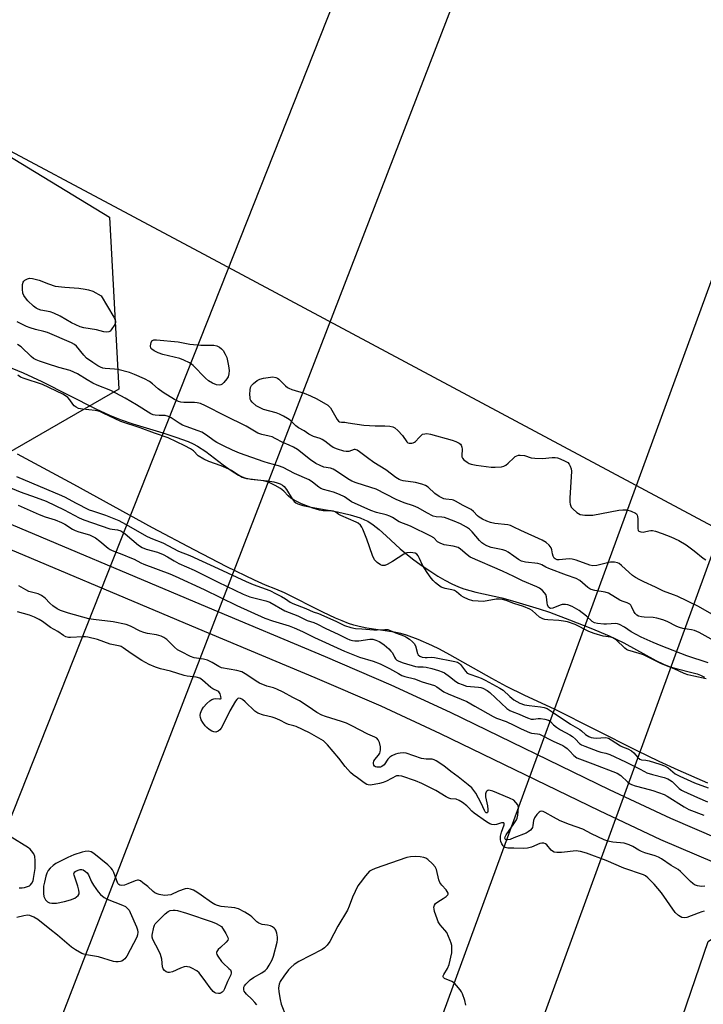
# Model space of a CAD drawing. Units: inches. Extents: x 1165770 to 1171770, y 529460 to 533460.
# Drawn here: x 1169817 to 1170070, y 529688 to 530052 of the extents above; entities that cross this region are included whole.
import ezdxf

# ---------------------------------------------------------------- set-up
doc = ezdxf.new("R2010")
doc.units = ezdxf.units.IN
doc.header["$MEASUREMENT"] = 0
for name, color, linetype in [('HYDRO-Water Body', 4, 'Continuous'), ('NTRL-Farm Land', 3, 'Continuous'), ('NTRL-Trees', 3, 'Continuous'), ('TRANS-Non Street Sidewalk', 7, 'Continuous'), ('Undefined', 1, 'Continuous'), ('UTIL-Cross Country Transmission Line', 1, 'Continuous')]:
    doc.layers.add(name, color=color, linetype=linetype)

msp = doc.modelspace()

# ---------------------------------------------------------------- linework, layer by layer
at = {"layer": 'HYDRO-Water Body'}
for points in [[(1169814.33, 529923.03), (1169818.49, 529921.3), (1169825.35, 529918.07), (1169845.39, 529908.06), (1169850.48, 529905.7), (1169854.79, 529903.9), (1169859.11, 529902.43), (1169870.11, 529899.13), (1169875.01, 529897.55), (1169879.5, 529895.87), (1169881.37, 529895.04), (1169883.04, 529894.18), (1169886.04, 529892.19), (1169892.53, 529887.24), (1169895.38, 529885.19), (1169898.14, 529883.51), (1169899.31, 529882.94), (1169900.45, 529882.5), (1169902.66, 529882.02), (1169908.85, 529881.38), (1169911.22, 529880.99), (1169912.44, 529880.68), (1169913.54, 529880.27), (1169914.47, 529879.74), (1169915.05, 529879.26), (1169915.87, 529878.19), (1169917.97, 529874.71), (1169918.81, 529873.72), (1169919.41, 529873.29), (1169920.16, 529872.91), (1169921.97, 529872.29), (1169924.37, 529871.75), (1169928.46, 529871.08), (1169934.8, 529869.91), (1169939.49, 529868.81), (1169943.2, 529867.65), (1169944.81, 529866.99), (1169945.96, 529866.4), (1169947.96, 529865.07), (1169950.14, 529863.33), (1169952.73, 529861.05), (1169958.02, 529856.19), (1169959.88, 529854.59), (1169962.57, 529852.49), (1169965.74, 529850.19), (1169968.9, 529848.05), (1169971.86, 529846.18), (1169974.51, 529844.64), (1169977.1, 529843.28), (1169979.56, 529842.14), (1169981.56, 529841.38), (1169985.91, 529840.2), (1169995.54, 529838.05), (1169999.49, 529837.01), (1170004.42, 529835.58), (1170009.33, 529834.06), (1170013.19, 529832.77), (1170020.62, 529830.02), (1170028.51, 529826.89), (1170035.25, 529824.01), (1170040.73, 529821.44), (1170052.57, 529814.94), (1170055.34, 529813.6), (1170057.86, 529812.59), (1170060.1, 529811.95), (1170066.37, 529810.41), (1170067.86, 529809.95), (1170069.13, 529809.47), (1170070.51, 529808.76)], [(1170071.81, 529769.61), (1170060.79, 529774.39), (1170053.83, 529777.6), (1170045.42, 529781.67), (1170015.11, 529796.9), (1170004.1, 529802.04), (1169997.32, 529805.36), (1169991.82, 529808.33), (1169976.3, 529817.06), (1169972.48, 529819.1), (1169969.65, 529820.5), (1169964.6, 529822.7), (1169960.29, 529824.31), (1169958.16, 529824.88), (1169955.72, 529825.38), (1169945.65, 529826.95), (1169942.79, 529827.49), (1169940.83, 529828.01), (1169938.81, 529828.68), (1169936.47, 529829.58), (1169934.02, 529830.64), (1169929.38, 529832.85), (1169915.21, 529839.98), (1169911.98, 529841.26), (1169908.18, 529842.85), (1169904.06, 529844.7), (1169893.84, 529849.62), (1169881.72, 529855.82), (1169866.38, 529863.96), (1169837.24, 529880.02), (1169816.38, 529891.21)]]:
    msp.add_lwpolyline(points, dxfattribs=at)
at = {"layer": 'NTRL-Farm Land'}
msp.add_lwpolyline([(1170874.09, 529938.29), (1170825.53, 529839.11), (1170807.84, 529797.72), (1170802.47, 529789.31), (1170793.63, 529784.83), (1170786.24, 529784.31), (1170776.39, 529784.27), (1170759.12, 529789.15), (1170646.18, 529837.58), (1170643.92, 529851.57), (1170639.95, 529859.87), (1170635.96, 529870.79), (1170613.17, 529889.22), (1170490.16, 529941.01), (1170344.41, 530009.07), (1170296.87, 529911.02), (1170240.34, 529798.88), (1170178.24, 529815.63), (1170109.12, 529845.46), (1169887.1, 529964.19), (1169775.12, 530023.86)], dxfattribs=at)
at = {"layer": 'NTRL-Trees'}
msp.add_lwpolyline([(1169873.46, 530584.56), (1169815.05, 530501.26), (1169780.55, 530424.63), (1169714.91, 530335.15), (1169664.24, 530242.87), (1169641.34, 530178.54), (1169646.27, 530151.13), (1169700.85, 530083.69), (1169776.86, 530023.58), (1169850.38, 529978.86), (1169853.85, 529915.32), (1169812.18, 529891.23), (1169799.35, 529843.71), (1169697.86, 529596.15), (1169645.5, 529460.16), (1168466.23, 529460.3)], dxfattribs=at)
msp.add_polyline3d([(1170142.36, 529711.64, 0), (1170744.41, 529460.04, 0), (1169978.88, 529460.12, 0), (1170008.03, 529524.37, 0), (1170071.94, 529711.03, 0), (1170096.53, 529728.31, 0)], close=True, dxfattribs=at)
at = {"layer": 'TRANS-Non Street Sidewalk'}
for points in [[(1169803.62, 529869.63), (1169886.68, 529834.6), (1169930.17, 529816.47), (1169954.56, 529805.98), (1169976.5, 529795.79), (1170035.31, 529767.25), (1170058.01, 529756.61), (1170084.62, 529745.17), (1170126.94, 529727.7), (1170210.8, 529694.05), (1170240.79, 529681.74), (1170267.01, 529670.44), (1170317.53, 529648.23), (1170406.82, 529609.3)], [(1170403.41, 529601.3), (1170314.05, 529640.26), (1170263.61, 529662.44), (1170237.42, 529673.73), (1170207.44, 529686.02), (1170123.63, 529719.66), (1170081.03, 529737.25), (1170054.46, 529748.68), (1170031.75, 529759.31), (1169972.94, 529787.86), (1169950.99, 529798.05), (1169926.54, 529808.56), (1169883.28, 529826.6), (1169800.16, 529861.66)]]:
    msp.add_lwpolyline(points, dxfattribs=at)
at = {"layer": 'Undefined'}
for points, elevation in [([(1169849.41, 529936.32), (1169848.34, 529936.49), (1169845.58, 529937.17), (1169840.96, 529937.93), (1169839.55, 529938.28), (1169836.38, 529939.75), (1169832.17, 529942.26), (1169829.81, 529943.42), (1169828.43, 529943.87), (1169825.05, 529944.52), (1169823.99, 529944.87), (1169823.29, 529945.2), (1169822.27, 529945.93), (1169820.21, 529947.89), (1169819.3, 529949.01), (1169818.68, 529949.97), (1169818.38, 529950.76), (1169818.23, 529952.22), (1169818.27, 529953.99), (1169818.48, 529954.78), (1169818.77, 529955.19), (1169819.15, 529955.56), (1169820.05, 529956.13), (1169820.8, 529956.33), (1169821.88, 529956.23), (1169824.35, 529955.58), (1169827.8, 529954.18), (1169830.34, 529953.36), (1169833.89, 529952.95), (1169839.09, 529952.6), (1169841.41, 529952.31), (1169842.71, 529952.05), (1169844.26, 529951.5), (1169847.38, 529949.84), (1169852.01, 529941.93), (1169852.41, 529941.18), (1169852.66, 529940.42), (1169852.65, 529939.92), (1169852.35, 529939.15), (1169851.05, 529937.17), (1169850.67, 529936.76), (1169850.24, 529936.46)], 208), ([(1169884.27, 529931.51), (1169887.66, 529931.59), (1169889.08, 529931.5), (1169890.17, 529931.28), (1169891.1, 529930.81), (1169891.92, 529930.16), (1169892.45, 529929.52), (1169893.16, 529928.25), (1169893.79, 529926.96), (1169894.42, 529923.85), (1169894.64, 529922.14), (1169894.55, 529920.96), (1169894.28, 529919.82), (1169893.88, 529919.06), (1169892.72, 529917.74), (1169892.09, 529917.16), (1169891.64, 529916.87), (1169890.96, 529916.71), (1169890.02, 529916.86), (1169888.51, 529917.53), (1169887.03, 529918.38), (1169885.93, 529919.32), (1169881.44, 529924.01), (1169880.77, 529924.57), (1169880.02, 529925.03), (1169877.87, 529926.05), (1169876.5, 529926.61), (1169870.12, 529928.13), (1169868.48, 529928.69), (1169866.93, 529929.46), (1169866.05, 529930.07), (1169865.75, 529930.49), (1169865.61, 529931.24), (1169865.79, 529932.57), (1169866.14, 529933.19), (1169866.77, 529933.47), (1169867.81, 529933.57), (1169875.87, 529932.82), (1169880.11, 529931.92)], 208), ([(1169890.77, 529691.77), (1169889.74, 529691.93), (1169889.27, 529692.18), (1169888.84, 529692.55), (1169887.68, 529693.92), (1169886.03, 529696.07), (1169883.63, 529699.48), (1169882.77, 529700.23), (1169880.95, 529701.16), (1169880.15, 529701.49), (1169879.32, 529701.71), (1169878.81, 529701.74), (1169878.04, 529701.64), (1169876.74, 529701.21), (1169873.72, 529699.86), (1169872.62, 529699.55), (1169872.11, 529699.58), (1169871.41, 529699.87), (1169870.76, 529700.31), (1169870.26, 529700.88), (1169870.03, 529701.62), (1169869.73, 529704.46), (1169869.34, 529706.2), (1169868.73, 529707.56), (1169866.5, 529711.77), (1169866.25, 529712.59), (1169866.24, 529713.43), (1169866.79, 529716.3), (1169867.07, 529717.11), (1169867.34, 529717.6), (1169868.5, 529718.85), (1169871.07, 529721.23), (1169872.19, 529722.12), (1169872.91, 529722.45), (1169873.93, 529722.66), (1169874.73, 529722.66), (1169875.57, 529722.51), (1169878.89, 529721.56), (1169888.41, 529718.27), (1169889.86, 529717.66), (1169891.82, 529716.52), (1169893.41, 529713.97), (1169894.22, 529712.47), (1169894.33, 529711.99), (1169894.26, 529711.55), (1169893.64, 529710.76), (1169891.48, 529708.85), (1169890.66, 529708.03), (1169890.19, 529707.39), (1169890.04, 529706.94), (1169890.05, 529706.72), (1169890.18, 529706.25), (1169890.55, 529705.55), (1169891.85, 529703.69), (1169892.44, 529703.05), (1169894.6, 529701.09), (1169895.16, 529700.49), (1169895.49, 529699.85), (1169895.48, 529699.41), (1169895.26, 529698.7), (1169894.05, 529696.25), (1169892.99, 529693.58), (1169892.6, 529692.84), (1169892.12, 529692.29), (1169891.73, 529692), (1169891.28, 529691.83)], 202)]:
    msp.add_lwpolyline(points, close=True, dxfattribs=dict(at, elevation=elevation))
for points, elevation in [([(1170000, 529853.47), (1169997.97, 529855), (1169997.02, 529855.49), (1169995.96, 529855.82), (1169991.61, 529856.76), (1169990.08, 529857.37), (1169988.86, 529857.99), (1169988.16, 529858.5), (1169987.29, 529859.31), (1169984.58, 529862.47), (1169983.58, 529863.48), (1169982.53, 529864.23), (1169980.31, 529865.43), (1169977.95, 529866.43), (1169974.31, 529867.76), (1169973.42, 529867.92), (1169971.24, 529868.07), (1169970.16, 529868.35), (1169967.78, 529869.55), (1169964.67, 529871.37), (1169962.9, 529872.1), (1169959.45, 529873.26), (1169956.5, 529874.46), (1169949.09, 529878.25), (1169947.17, 529878.97), (1169941.65, 529880.64), (1169940.12, 529881.22), (1169938.61, 529882.08), (1169934.44, 529885), (1169933.18, 529885.75), (1169932.19, 529886.06), (1169929.74, 529886.43), (1169928.37, 529886.99), (1169926.77, 529887.81), (1169924.73, 529889.2), (1169919.94, 529892.91), (1169918.5, 529893.82), (1169916.93, 529894.54), (1169914.57, 529895.49), (1169911.78, 529897.02), (1169910.56, 529897.59), (1169909.53, 529897.92), (1169906.81, 529898.51), (1169905.26, 529899.05), (1169900.96, 529901.59), (1169893.2, 529905.42), (1169885.96, 529909.15), (1169884.04, 529909.93), (1169882.91, 529910.24), (1169881.82, 529910.33), (1169877.88, 529910.35), (1169876.76, 529910.47), (1169875.98, 529910.69), (1169874.43, 529911.48), (1169870.25, 529914), (1169868.48, 529915.37), (1169866.33, 529917.28), (1169865.23, 529918.06), (1169863.35, 529919.05), (1169859.71, 529920.74), (1169857.79, 529921.43), (1169853.5, 529922.56), (1169852.33, 529922.72), (1169848.78, 529922.87), (1169847.93, 529923.05), (1169847.13, 529923.36), (1169846.15, 529923.89), (1169844.27, 529925.1), (1169841.96, 529926.78), (1169840.95, 529927.81), (1169838.26, 529931.12), (1169837.5, 529931.75), (1169836.34, 529932.45), (1169827.47, 529936.23), (1169826.16, 529936.63), (1169823.05, 529937.39), (1169821.12, 529937.98), (1169819.78, 529938.48), (1169817.48, 529939.52), (1169816.22, 529940.16)], 206), ([(1170000, 529845.94), (1169995.8, 529847.93), (1169983.89, 529853.17), (1169982.74, 529853.96), (1169980.29, 529856.14), (1169979.41, 529856.68), (1169977.58, 529857.22), (1169974.24, 529857.77), (1169972.75, 529858.33), (1169971.83, 529858.88), (1169970.36, 529860.24), (1169969.32, 529860.93), (1169961.75, 529864.61), (1169957.59, 529866.22), (1169955.07, 529867.82), (1169954.1, 529868.34), (1169952.84, 529868.78), (1169949.24, 529869.64), (1169947.09, 529870.38), (1169939.92, 529873.63), (1169937.34, 529875.4), (1169935.5, 529876.35), (1169933.3, 529877.16), (1169929.66, 529878.18), (1169928.58, 529878.56), (1169927.88, 529878.98), (1169925.58, 529880.89), (1169924.26, 529881.78), (1169918.87, 529884.13), (1169914.63, 529886.3), (1169912.92, 529886.94), (1169909.27, 529887.87), (1169907.63, 529888.37), (1169898.53, 529891.66), (1169895.94, 529892.74), (1169892.65, 529894.28), (1169890.09, 529895.58), (1169889.13, 529896.2), (1169886.37, 529898.25), (1169884.53, 529899.36), (1169883.21, 529899.92), (1169878.77, 529901.46), (1169877.48, 529902.01), (1169876.23, 529902.68), (1169873.25, 529904.64), (1169872.25, 529905.17), (1169870.99, 529905.5), (1169868.76, 529905.51), (1169867.35, 529905.63), (1169866.53, 529905.84), (1169865.75, 529906.16), (1169860.44, 529909.44), (1169856.27, 529911.89), (1169852.75, 529913.85), (1169850.95, 529914.74), (1169845.89, 529916.78), (1169844.31, 529917.49), (1169842.11, 529918.72), (1169838.53, 529920.92), (1169837.26, 529921.62), (1169835.93, 529922.12), (1169831.71, 529923.3), (1169827.51, 529924.7), (1169824.51, 529925.59), (1169823.28, 529926.08), (1169822.36, 529926.63), (1169821.48, 529927.34), (1169817.77, 529930.9), (1169816.33, 529931.8)], 204), ([(1170000, 529836.04), (1169997.18, 529837.09), (1169995.82, 529837.45), (1169994.71, 529837.63), (1169993.51, 529837.56), (1169988.82, 529836.79), (1169986.82, 529836.82), (1169984.83, 529837.04), (1169983.21, 529837.54), (1169981.39, 529838.31), (1169980.49, 529838.91), (1169978.75, 529840.35), (1169978.03, 529840.78), (1169977.06, 529841.1), (1169974.63, 529841.56), (1169973.14, 529842.11), (1169972.16, 529842.74), (1169971.02, 529843.65), (1169970.18, 529844.48), (1169969.43, 529845.4), (1169967.94, 529847.54), (1169966.22, 529850.21), (1169965.12, 529852.7), (1169964.61, 529853.66), (1169964.13, 529854.26), (1169963.47, 529854.62), (1169962.65, 529854.77), (1169961.79, 529854.82), (1169960.38, 529854.7), (1169959.35, 529854.23), (1169955.17, 529851.51), (1169953.13, 529850.39), (1169952.34, 529850.12), (1169951.78, 529850.06), (1169951.3, 529850.12), (1169950.63, 529850.35), (1169949.42, 529851.13), (1169948.84, 529851.75), (1169948.52, 529852.21), (1169947.79, 529853.75), (1169945.69, 529859.85), (1169944.13, 529863.55), (1169943.73, 529864.29), (1169943.24, 529864.95), (1169942.43, 529865.69), (1169941.74, 529866.11), (1169936.03, 529868.54), (1169935.24, 529868.95), (1169933.88, 529869.89), (1169933.33, 529870.16), (1169932.42, 529870.32), (1169929.47, 529870.34), (1169928.09, 529870.5), (1169925.65, 529871.25), (1169921.41, 529872.86), (1169918.79, 529874.17), (1169917.55, 529874.92), (1169916.56, 529875.8), (1169914.97, 529877.6), (1169913.73, 529878.56), (1169911.7, 529879.7), (1169909.3, 529880.86), (1169907.41, 529881.39), (1169901.22, 529882.17), (1169900.37, 529882.33), (1169899.57, 529882.59), (1169898.1, 529883.42), (1169895.53, 529885.15), (1169894.54, 529885.67), (1169891.71, 529886.91), (1169887.22, 529888.48), (1169885.31, 529889.35), (1169883.29, 529890.61), (1169881.51, 529892.43), (1169880.38, 529893.22), (1169878.31, 529894.31), (1169872.09, 529897.31), (1169867.03, 529899.03), (1169861.72, 529900.98), (1169854.65, 529903.3), (1169848.39, 529906.31), (1169846.82, 529906.97), (1169845.1, 529907.33), (1169840.39, 529907.82), (1169839, 529908.16), (1169838.05, 529908.67), (1169837.4, 529909.16), (1169836.85, 529909.76), (1169835.74, 529911.35), (1169835.02, 529912.17), (1169834.18, 529912.85), (1169833.18, 529913.43), (1169825.7, 529917.02), (1169818.9, 529919.22), (1169817.56, 529919.77), (1169816.57, 529920.4)], 202), ([(1170000, 529864.25), (1169998.81, 529864.82), (1169997.77, 529865.16), (1169993.01, 529865.6), (1169991.35, 529865.97), (1169989.99, 529866.43), (1169988.38, 529867.19), (1169987.23, 529867.89), (1169986.63, 529868.42), (1169985.11, 529870), (1169984.19, 529870.72), (1169981.24, 529872.22), (1169978.49, 529873.86), (1169977.7, 529874.22), (1169977.16, 529874.36), (1169974.92, 529874.58), (1169974.13, 529874.74), (1169973.39, 529875.03), (1169972.44, 529875.54), (1169970.84, 529876.7), (1169968.29, 529879.06), (1169967.36, 529879.65), (1169965.96, 529880.13), (1169963.64, 529880.72), (1169959.05, 529881.37), (1169958.26, 529881.58), (1169957.56, 529881.88), (1169956.39, 529882.6), (1169952.62, 529885.45), (1169948.25, 529888.1), (1169945.86, 529889.84), (1169942.94, 529892.15), (1169942.02, 529892.75), (1169941.36, 529892.95), (1169940.9, 529892.93), (1169938.93, 529892.28), (1169937.95, 529892.23), (1169937.17, 529892.37), (1169934.76, 529893.06), (1169933.23, 529893.65), (1169932.29, 529894.26), (1169930.04, 529896.06), (1169929.11, 529896.71), (1169928.35, 529897.06), (1169925.88, 529897.78), (1169925.11, 529898.09), (1169924.2, 529898.61), (1169922.45, 529899.81), (1169920.29, 529901.03), (1169919.42, 529901.69), (1169917.23, 529903.79), (1169916.29, 529904.42), (1169914.8, 529905.27), (1169913.32, 529906.03), (1169912.07, 529906.55), (1169907.45, 529907.81), (1169905.69, 529908.59), (1169904.74, 529909.16), (1169903.22, 529910.49), (1169902.72, 529911.13), (1169902.51, 529911.62), (1169902.42, 529912.16), (1169902.4, 529913.29), (1169902.49, 529915.03), (1169902.62, 529915.85), (1169902.93, 529916.59), (1169903.67, 529917.39), (1169905, 529918.44), (1169905.99, 529918.97), (1169907.41, 529919.33), (1169910.04, 529919.77), (1169910.88, 529919.78), (1169911.91, 529919.6), (1169912.63, 529919.31), (1169913.05, 529919.02), (1169915.6, 529916.45), (1169916.25, 529915.9), (1169916.74, 529915.6), (1169917.83, 529915.18), (1169922.44, 529913.74), (1169924.82, 529912.79), (1169927.16, 529911.66), (1169931.19, 529909.3), (1169931.84, 529908.76), (1169932.21, 529908.33), (1169934.68, 529904.1), (1169935.17, 529903.48), (1169935.56, 529903.19), (1169936.21, 529903.04), (1169937.53, 529903.01), (1169938.7, 529902.88), (1169944.53, 529901.91), (1169948.67, 529901.66), (1169952.34, 529901.75), (1169954.12, 529901.54), (1169955.26, 529901.29), (1169956.02, 529900.94), (1169957.07, 529900.04), (1169958.77, 529898.13), (1169960.42, 529895.77), (1169960.82, 529895.45), (1169961.28, 529895.28), (1169962.31, 529895.27), (1169962.82, 529895.39), (1169963.28, 529895.62), (1169963.68, 529895.98), (1169964.95, 529897.44), (1169966.26, 529898.69)], 208), ([(1169966.26, 529898.69), (1169967.09, 529898.81), (1169967.83, 529898.82), (1169969.24, 529898.61), (1169977.23, 529896.42), (1169978.57, 529895.89), (1169979.81, 529895.25), (1169980.24, 529894.93), (1169980.54, 529894.58), (1169980.83, 529893.88), (1169980.91, 529893.06), (1169980.78, 529890.76), (1169980.84, 529890.23), (1169981.03, 529889.75), (1169981.57, 529889.14), (1169982.71, 529888.25), (1169983.45, 529887.79), (1169984.27, 529887.49), (1169986.03, 529887.17), (1169991.64, 529886.4), (1169993.11, 529886.4), (1169995.45, 529886.59), (1169996.29, 529886.76), (1169997.03, 529887.13), (1169997.91, 529887.85), (1170000, 529889.87)], 208), ([(1170000, 529889.87), (1170000.53, 529890.33), (1170001.09, 529890.65), (1170001.73, 529890.85), (1170002.36, 529890.91), (1170003.99, 529890.71), (1170006.47, 529889.9), (1170007.82, 529889.7), (1170010.61, 529889.64), (1170014.14, 529889.98), (1170015.31, 529890.01), (1170016.14, 529889.86), (1170017.21, 529889.47), (1170019.05, 529888.67), (1170020, 529888.11), (1170020.52, 529887.52), (1170020.9, 529886.81), (1170021.25, 529885.78), (1170021.36, 529884.93), (1170020.72, 529874.94), (1170020.7, 529873.54), (1170020.82, 529872.71), (1170021.26, 529871.68), (1170021.81, 529871.03), (1170023.36, 529869.69), (1170024.57, 529868.96), (1170025.4, 529868.77), (1170026.27, 529868.7), (1170028.04, 529868.66), (1170029.21, 529868.73), (1170038.85, 529870.5), (1170040.31, 529870.69), (1170041.8, 529870.6), (1170043.44, 529870.11), (1170044.97, 529869.43), (1170045.37, 529869.13), (1170045.65, 529868.73), (1170045.79, 529868.22), (1170045.87, 529867.37), (1170045.86, 529863.8), (1170046.03, 529863.06), (1170046.31, 529862.72), (1170047, 529862.46), (1170047.81, 529862.41), (1170048.35, 529862.49), (1170049.91, 529862.94), (1170050.75, 529863.02), (1170051.3, 529862.97), (1170052.4, 529862.71), (1170054.84, 529861.89), (1170058.08, 529860.63), (1170061.02, 529859.29), (1170063.8, 529857.72), (1170066.77, 529855.51), (1170070.11, 529852.77), (1170071.06, 529852.11)], 208), ([(1169815.99, 529882.99), (1169832.73, 529875.99), (1169834.02, 529875.36), (1169837.82, 529873.2), (1169842.96, 529870.68), (1169844.11, 529870.24), (1169848.98, 529868.68), (1169853.86, 529866.66), (1169856.35, 529865.4), (1169864.35, 529860.85), (1169866.36, 529859.89), (1169870.13, 529858.44), (1169875.97, 529855.37), (1169880.17, 529853.74), (1169884.75, 529851.73), (1169890.67, 529848.92), (1169901, 529844.16), (1169903.63, 529843.09), (1169909.74, 529840.77), (1169912.1, 529839.64), (1169914.07, 529838.58), (1169915.52, 529837.73), (1169917.29, 529836.53), (1169918.26, 529836), (1169923.05, 529834.21), (1169925.72, 529832.88), (1169927.76, 529832.31), (1169928.67, 529831.96), (1169934.4, 529829.41), (1169937.43, 529827.83), (1169939.68, 529827.11), (1169941.4, 529826.78), (1169943.73, 529826.66), (1169948.18, 529826.23), (1169949.49, 529826.25), (1169952.29, 529826.44), (1169953.38, 529826.37), (1169954, 529826.19), (1169956.18, 529825.17), (1169959.66, 529823.88), (1169960.43, 529823.49), (1169961.39, 529822.82), (1169962.52, 529821.89), (1169963.11, 529821.26), (1169963.59, 529820.37), (1169964.38, 529817.48), (1169964.67, 529817.02), (1169965.18, 529816.6), (1169966.11, 529816.22), (1169967.22, 529816.03), (1169968.01, 529816.03), (1169969.52, 529816.23), (1169970.67, 529816.1), (1169978.15, 529814.59), (1169979.13, 529814.3), (1169979.88, 529813.87), (1169980.3, 529813.49), (1169982.08, 529810.98), (1169982.79, 529810.27), (1169983.68, 529809.84), (1169986.57, 529808.94), (1169987.88, 529808.42), (1169989.45, 529807.65), (1169994.78, 529804.76), (1169996.04, 529803.91), (1169998.48, 529801.62), (1170000, 529800.44)], 202), ([(1169809.81, 529880.38), (1169817.37, 529877.27), (1169823.34, 529875.22), (1169826.95, 529873.87), (1169833.66, 529870.66), (1169839.18, 529867.75), (1169840.99, 529866.95), (1169850.55, 529863.66), (1169851.46, 529863.46), (1169853.37, 529863.27), (1169854.62, 529862.86), (1169855.34, 529862.43), (1169856.25, 529861.75), (1169861.11, 529857.56), (1169862.51, 529856.67), (1169864.04, 529856.09), (1169868.16, 529854.99), (1169870.32, 529854.11), (1169871.88, 529853.32), (1169874.33, 529851.78), (1169876.06, 529850.82), (1169881.79, 529848.35), (1169890.61, 529843.86), (1169899.83, 529839.5), (1169902.35, 529838.53), (1169908.24, 529836.99), (1169909.72, 529836.49), (1169915.28, 529833.31), (1169920.06, 529831.43), (1169923.61, 529829.7), (1169926.05, 529828.93), (1169927.32, 529828.42), (1169930.21, 529826.9), (1169935.26, 529824.58), (1169938.25, 529823.03), (1169939.29, 529822.6), (1169940.37, 529822.28), (1169941.2, 529822.17), (1169942.65, 529822.27), (1169946.72, 529822.83), (1169947.84, 529822.78), (1169948.91, 529822.48), (1169950.19, 529821.91), (1169951.17, 529821.36), (1169952.08, 529820.68), (1169953.78, 529819.22), (1169954.57, 529818.44), (1169955.11, 529817.78), (1169955.89, 529816.14), (1169956.26, 529815.55), (1169956.77, 529815.08), (1169957.48, 529814.69), (1169959.13, 529814.11), (1169963.64, 529812.72), (1169964.5, 529812.58), (1169966.44, 529812.59), (1169967.54, 529812.48), (1169969.72, 529811.96), (1169972.19, 529811.24), (1169973.55, 529810.75), (1169974.31, 529810.35), (1169976.24, 529809.03), (1169978.52, 529807.16), (1169979.55, 529806.6), (1169980.89, 529806.02), (1169982.56, 529805.5), (1169986.93, 529805.1), (1169987.77, 529804.94), (1169988.58, 529804.65), (1169990.11, 529803.84), (1169991.15, 529803.11), (1169997.4, 529797.22), (1169998.52, 529796.49), (1170000, 529795.8)], 204), ([(1169816.58, 529872.33), (1169824.41, 529868.92), (1169826.63, 529868.07), (1169830.32, 529866.92), (1169832.64, 529866), (1169833.91, 529865.34), (1169836.7, 529863.49), (1169837.72, 529862.95), (1169839.08, 529862.47), (1169843, 529861.36), (1169844.32, 529860.84), (1169845.3, 529860.27), (1169846.91, 529859.08), (1169849.97, 529856.51), (1169850.67, 529856.04), (1169851.45, 529855.64), (1169855.63, 529854.07), (1169857.99, 529853.06), (1169859.54, 529852.36), (1169862.02, 529851.02), (1169863.09, 529850.54), (1169872.73, 529846.96), (1169874.73, 529846.13), (1169885.41, 529841.17), (1169897.53, 529835.23), (1169907.84, 529830.62), (1169910.72, 529829.58), (1169916.96, 529827.72), (1169918.76, 529827.06), (1169921.88, 529825.7), (1169926.33, 529823.43), (1169937.37, 529818.36), (1169942.95, 529816.23), (1169947.93, 529814.75), (1169950.51, 529813.74), (1169954.05, 529811.95), (1169957.3, 529810.07), (1169958.61, 529809.44), (1169959.68, 529809.07), (1169963.23, 529808.18), (1169966.06, 529807.11), (1169970.72, 529805.67), (1169971.56, 529805.2), (1169973.2, 529803.94), (1169974.15, 529803.34), (1169975.77, 529802.62), (1169982.62, 529799.82), (1169985.58, 529798.01), (1169992.34, 529794.21), (1169993.66, 529793.65), (1169997.16, 529792.38), (1170000, 529791.08)], 206), ([(1170073.33, 529832.11), (1170068.29, 529834.85), (1170060.39, 529838.71), (1170059.09, 529839.26), (1170055.42, 529840.59), (1170052.48, 529842.05), (1170048.17, 529844), (1170046.6, 529844.79), (1170045.07, 529845.64), (1170043.94, 529846.4), (1170042.72, 529847.43), (1170039.89, 529850.11), (1170039.02, 529850.75), (1170038.31, 529851.09), (1170037.23, 529851.27), (1170035.81, 529851.25), (1170034.66, 529851.05), (1170030.67, 529850.12), (1170029.25, 529849.96), (1170028.09, 529850.2), (1170023.09, 529852.01), (1170021.66, 529852.42), (1170020.53, 529852.48), (1170016.83, 529852.15), (1170016.07, 529852.22), (1170015.61, 529852.35), (1170015.25, 529852.56), (1170014.99, 529852.82), (1170014.6, 529853.53), (1170014.34, 529854.33), (1170014.06, 529855.92), (1170013.78, 529856.66), (1170013.07, 529857.56), (1170011.99, 529858.54), (1170010.46, 529859.42), (1170002.59, 529863), (1170000, 529864.25)], 208), ([(1170073.07, 529822.83), (1170068.64, 529825.27), (1170066.8, 529826.06), (1170065.69, 529826.33), (1170062.56, 529826.8), (1170061.33, 529827.13), (1170060.32, 529827.55), (1170056.77, 529829.35), (1170055.15, 529829.92), (1170052.95, 529830.56), (1170051.53, 529830.79), (1170048.28, 529830.91), (1170047.19, 529831.07), (1170046.15, 529831.35), (1170045.47, 529831.73), (1170044.91, 529832.32), (1170044.46, 529833.03), (1170043.61, 529834.92), (1170043.3, 529835.39), (1170042.93, 529835.77), (1170041.99, 529836.3), (1170040.04, 529836.86), (1170039.24, 529837.21), (1170035, 529839.84), (1170033.84, 529840.25), (1170029.97, 529840.88), (1170028.6, 529841.22), (1170028.11, 529841.46), (1170027.43, 529841.94), (1170024.46, 529844.51), (1170023.14, 529845.25), (1170019.46, 529846.51), (1170012.92, 529848.96), (1170011.87, 529849.42), (1170010.41, 529850.28), (1170009.74, 529850.58), (1170008.91, 529850.75), (1170004.3, 529851.36), (1170002.91, 529851.67), (1170001.8, 529852.25), (1170000, 529853.47)], 206), ([(1170071.89, 529814.03), (1170064, 529816.66), (1170054.58, 529820.32), (1170051.56, 529821.58), (1170047.07, 529823.58), (1170045.24, 529824.51), (1170043.45, 529825.54), (1170040.96, 529827.31), (1170039.14, 529828.26), (1170038.32, 529828.51), (1170037.77, 529828.57), (1170034.35, 529828.33), (1170033.33, 529828.34), (1170030.95, 529828.6), (1170029.83, 529828.88), (1170029.01, 529829.39), (1170026.94, 529831.34), (1170024.13, 529833.39), (1170021.57, 529834.88), (1170019.95, 529835.56), (1170019.09, 529835.67), (1170017.94, 529835.59), (1170017.13, 529835.35), (1170014.49, 529834.31), (1170013.75, 529834.21), (1170013.32, 529834.29), (1170012.85, 529834.63), (1170012.47, 529835.47), (1170012.33, 529836.21), (1170012.09, 529838.54), (1170011.86, 529839.34), (1170011.4, 529840), (1170010.6, 529840.78), (1170009.49, 529841.67), (1170008.49, 529842.22), (1170003.18, 529844.44), (1170000, 529845.94)], 204), ([(1170000, 529763.27), (1169998.38, 529764.06), (1169992.31, 529766.56), (1169991.25, 529766.88), (1169990.77, 529766.93), (1169990.34, 529766.87), (1169990, 529766.65), (1169989.73, 529766.33), (1169989.51, 529765.68), (1169989.58, 529764.55), (1169990.29, 529761.18), (1169990.44, 529759.84), (1169990.41, 529759.11), (1169990.28, 529758.74), (1169990.12, 529758.59), (1169989.81, 529758.6), (1169989.42, 529758.98), (1169989.15, 529759.43), (1169987.91, 529762.15), (1169985.9, 529765.84), (1169985.28, 529766.81), (1169984.44, 529767.81), (1169983.15, 529768.97), (1169979.43, 529771.95), (1169976.68, 529773.95), (1169974.18, 529775.93), (1169971.31, 529777.81), (1169970.57, 529778.2), (1169969.85, 529778.43), (1169967.55, 529778.4), (1169965.89, 529778.71), (1169960.15, 529780.63), (1169959.04, 529780.75), (1169957.91, 529780.71), (1169957.08, 529780.58), (1169956.25, 529780.31), (1169954.92, 529779.7), (1169954.19, 529779.25), (1169953.46, 529778.51), (1169952.07, 529776.38), (1169951.19, 529775.71), (1169950.69, 529775.51), (1169950.17, 529775.44), (1169949.38, 529775.51), (1169948.89, 529775.64), (1169948.48, 529775.87), (1169948.21, 529776.2), (1169948.04, 529776.83), (1169948.1, 529777.27), (1169948.27, 529777.72), (1169948.64, 529778.34), (1169949.93, 529779.92), (1169950.39, 529780.63), (1169950.6, 529781.13), (1169950.74, 529781.91), (1169950.68, 529782.98), (1169950.27, 529784.58), (1169949.84, 529785.56), (1169949.28, 529786.18), (1169948.54, 529786.6), (1169946.02, 529787.73), (1169940.11, 529790.84), (1169938.14, 529791.78), (1169936.25, 529792.44), (1169930.32, 529794.18), (1169928.96, 529794.69), (1169927.19, 529795.71), (1169923.94, 529797.96), (1169920.68, 529800.03), (1169918.25, 529801.26), (1169914.62, 529803.26), (1169912.35, 529804.39), (1169911.13, 529804.85), (1169908.65, 529805.44), (1169905.93, 529806.59), (1169904.66, 529807.34), (1169901.28, 529809.68), (1169899.38, 529810.72), (1169897.49, 529811.25), (1169891.9, 529812.26), (1169890.86, 529812.72), (1169888.38, 529814.24), (1169886.65, 529815.03), (1169885.25, 529815.39), (1169881.77, 529815.98), (1169880.39, 529816.4), (1169877.07, 529818.09), (1169875.59, 529818.94), (1169874.49, 529819.85), (1169871.6, 529822.69), (1169870.49, 529823.47), (1169869.51, 529823.93), (1169867.82, 529824.37), (1169864.43, 529824.96), (1169863.13, 529825.28), (1169861.83, 529825.81), (1169858.2, 529827.67), (1169856.56, 529828.22), (1169851.73, 529829.25), (1169844.49, 529830.12), (1169842.73, 529830.4), (1169835.27, 529832.43), (1169832.3, 529833.41), (1169831.04, 529834.04), (1169829.41, 529835.21), (1169828.35, 529836.15), (1169826.66, 529838), (1169825.32, 529839.01), (1169824.04, 529839.54), (1169820.61, 529840.51), (1169819.43, 529841.04), (1169816.92, 529842.61)], 206), ([(1170000, 529745.54), (1169997.78, 529745.58), (1169996.87, 529745.76), (1169996.44, 529746.04), (1169996.07, 529746.45), (1169995.6, 529747.18), (1169995.23, 529747.97), (1169995.04, 529748.8), (1169995.11, 529749.95), (1169995.43, 529751.4), (1169996.46, 529754.11), (1169996.49, 529754.55), (1169996.26, 529754.91), (1169995.89, 529754.97), (1169995.43, 529754.9), (1169993.55, 529754.34), (1169992.73, 529754.19), (1169991.91, 529754.25), (1169991.13, 529754.5), (1169989.89, 529755.24), (1169985.35, 529758.45), (1169984.51, 529759.18), (1169983.22, 529760.62), (1169982.58, 529761.21), (1169980.98, 529762.47), (1169979.81, 529763.22), (1169978.68, 529763.62), (1169976.72, 529763.77), (1169975.97, 529763.99), (1169974.99, 529764.51), (1169971.14, 529766.84), (1169966, 529769.48), (1169963.67, 529770.41), (1169958.61, 529772.11), (1169957.48, 529772.32), (1169956.67, 529772.23), (1169952.93, 529770.33), (1169951.66, 529769.81), (1169950.34, 529769.43), (1169948.34, 529769.04), (1169946.92, 529768.86), (1169946.11, 529768.92), (1169945.62, 529769.11), (1169944.67, 529769.7), (1169942.15, 529771.61), (1169940.59, 529772.64), (1169939.53, 529773.58), (1169937.56, 529775.76), (1169935.22, 529778.81), (1169931.1, 529783.79), (1169930.39, 529784.53), (1169929.56, 529785.18), (1169924.38, 529788.19), (1169919.46, 529790.54), (1169918.63, 529790.84), (1169916.64, 529791.32), (1169915.8, 529791.6), (1169913.5, 529792.88), (1169911.68, 529793.65), (1169910.6, 529793.96), (1169907.37, 529794.67), (1169905.3, 529795.52), (1169904.14, 529796.25), (1169900.68, 529799.61), (1169899.59, 529800.49), (1169898.94, 529800.87), (1169898.29, 529801), (1169897.89, 529800.88), (1169897.54, 529800.56), (1169897.06, 529799.92), (1169894.96, 529796.27), (1169892.26, 529790.74), (1169891.8, 529789.97), (1169891.26, 529789.27), (1169890.65, 529788.76), (1169889.78, 529788.46), (1169889.06, 529788.52), (1169888.32, 529788.81), (1169887.34, 529789.44), (1169886.46, 529790.18), (1169885.87, 529790.81), (1169885, 529792.03), (1169884.39, 529793.05), (1169884.06, 529793.84), (1169883.93, 529794.64), (1169884.04, 529795.43), (1169884.59, 529796.7), (1169885.2, 529797.66), (1169886.41, 529799.02), (1169887.51, 529800.04), (1169888.24, 529800.49), (1169889.03, 529800.78), (1169889.57, 529800.84), (1169891.1, 529800.71), (1169891.48, 529800.74), (1169891.68, 529800.94), (1169891.66, 529801.58), (1169891.32, 529802.61), (1169890.88, 529803.29), (1169890.45, 529803.6), (1169888.66, 529804.45), (1169887.92, 529804.9), (1169884.89, 529807.69), (1169883.86, 529808.39), (1169882.55, 529808.78), (1169879.22, 529809.17), (1169878.11, 529809.39), (1169873.03, 529810.95), (1169869.26, 529811.85), (1169867.43, 529812.52), (1169865.13, 529813.52), (1169862.41, 529814.94), (1169858.41, 529817.47), (1169855.49, 529819.65), (1169854.79, 529820.06), (1169854.33, 529820.23), (1169850.71, 529820.95), (1169846.02, 529822.65), (1169842.41, 529823.54), (1169841.6, 529823.65), (1169840.55, 529823.68), (1169836.06, 529823.39), (1169835.23, 529823.46), (1169834.31, 529823.74), (1169833.39, 529824.24), (1169831.32, 529825.61), (1169828.62, 529827.14), (1169825.67, 529829.37), (1169824.41, 529830.11), (1169822.62, 529830.98), (1169820.8, 529831.7), (1169816.38, 529832.89)], 204), ([(1170000, 529795.8), (1170001.33, 529795.31), (1170005.07, 529793.72), (1170006.44, 529793.26), (1170007.26, 529793.19), (1170009.08, 529793.46), (1170009.86, 529793.49), (1170011.52, 529793.26), (1170012.83, 529792.89), (1170013.5, 529792.47), (1170014.66, 529791.14), (1170015.79, 529790.25), (1170017.28, 529789.32), (1170020.7, 529787.5), (1170021.7, 529786.87), (1170022.79, 529785.88), (1170024.3, 529784.23), (1170025.01, 529783.75), (1170026.26, 529783.21), (1170031.13, 529781.39), (1170032.22, 529781.06), (1170034.06, 529780.7), (1170035.55, 529780.17), (1170041.34, 529777.44), (1170046.47, 529774.9), (1170048.33, 529773.85), (1170049.2, 529773.45), (1170051.28, 529772.76), (1170055.58, 529771.69), (1170056.95, 529771.24), (1170057.67, 529770.86), (1170058.56, 529770.24), (1170061.24, 529767.64), (1170062.06, 529767.03), (1170062.84, 529766.61), (1170067.92, 529764.24), (1170071.68, 529762.63)], 204), ([(1170000, 529791.08), (1170002.75, 529789.64), (1170005.77, 529788.35), (1170006.61, 529788.1), (1170008.74, 529787.85), (1170009.48, 529787.64), (1170014.53, 529785.11), (1170018.14, 529783.47), (1170018.86, 529783.05), (1170019.75, 529782.35), (1170020.58, 529781.58), (1170022.19, 529779.82), (1170023.3, 529779), (1170024.34, 529778.52), (1170029.2, 529776.78), (1170038.22, 529773.27), (1170039.66, 529772.38), (1170042.17, 529769.99), (1170042.83, 529769.49), (1170043.56, 529769.1), (1170044.91, 529768.65), (1170048.28, 529767.78), (1170051.44, 529766.85), (1170055.65, 529765.33), (1170056.7, 529764.78), (1170062.98, 529760.88), (1170064.77, 529759.86), (1170070.26, 529757.76)], 206), ([(1170000, 529754.57), (1170000.95, 529755.97), (1170001.26, 529756.68), (1170001.44, 529757.78), (1170001.72, 529760.59), (1170001.66, 529761.12), (1170001.44, 529761.58), (1170000, 529763.27)], 206), ([(1170070.64, 529731.43), (1170069.47, 529731.4), (1170068, 529731.6), (1170066.89, 529731.95), (1170066.19, 529732.42), (1170065.32, 529733.18), (1170061.7, 529736.88), (1170060.86, 529737.63), (1170058.24, 529739.11), (1170054.68, 529741.61), (1170053.52, 529742.25), (1170052.3, 529742.73), (1170048.47, 529743.85), (1170047.22, 529744.29), (1170046.22, 529744.8), (1170044, 529746.15), (1170042.71, 529746.76), (1170040.83, 529747.38), (1170036.62, 529747.75), (1170034.74, 529748.17), (1170033.41, 529748.58), (1170028.7, 529750.8), (1170025.54, 529752.52), (1170020.59, 529754.31), (1170017.22, 529755.7), (1170014.74, 529756.95), (1170011.64, 529758.71), (1170010.87, 529759.06), (1170010.36, 529759.17), (1170009.77, 529759.09), (1170009.33, 529758.82), (1170008.56, 529757.99), (1170007.71, 529756.79), (1170007.28, 529755.77), (1170007.07, 529753.98), (1170006.91, 529753.23), (1170006.69, 529752.78), (1170006.18, 529752.2), (1170005.35, 529751.54), (1170004.61, 529751.13), (1170000, 529749.32)], 206), ([(1170000, 529749.32), (1169998.67, 529748.79), (1169997.81, 529748.62), (1169997.26, 529748.67), (1169996.97, 529748.79), (1169996.79, 529749.02), (1169996.73, 529749.3), (1169996.82, 529749.76), (1169997.19, 529750.46), (1170000, 529754.57)], 206), ([(1170070.47, 529722.19), (1170069.6, 529721.99), (1170068.18, 529721.51), (1170064.02, 529719.87), (1170063.19, 529719.73), (1170062.12, 529719.89), (1170060.95, 529720.59), (1170059.7, 529721.72), (1170054.7, 529728.97), (1170051.88, 529732.25), (1170049.61, 529734.63), (1170048.76, 529735.3), (1170048.03, 529735.67), (1170040.69, 529738.12), (1170034.19, 529740.94), (1170026.9, 529743.64), (1170024.7, 529744.31), (1170023.88, 529744.47), (1170023.04, 529744.51), (1170017.61, 529743.92), (1170015.9, 529743.9), (1170014.88, 529744.08), (1170014.31, 529744.38), (1170013.89, 529744.76), (1170012.22, 529746.81), (1170011.79, 529747.11), (1170011.1, 529747.37), (1170010.37, 529747.44), (1170009.6, 529747.27), (1170006.55, 529745.96), (1170005.03, 529745.5), (1170003.56, 529745.42), (1170000, 529745.54)], 204), ([(1169982.2, 529687.53), (1169981.87, 529689.19), (1169981.06, 529691.65), (1169980.68, 529692.42), (1169980.17, 529693.14), (1169978.85, 529694.74), (1169978.02, 529695.59), (1169977.08, 529696.21), (1169974.38, 529697.38), (1169974.01, 529697.66), (1169973.85, 529698.01), (1169973.89, 529698.39), (1169974.06, 529698.81), (1169975.52, 529701.02), (1169976.09, 529702.53), (1169977.03, 529706.78), (1169977.11, 529708.17), (1169977.02, 529709.56), (1169976.83, 529710.37), (1169976.45, 529711.45), (1169975.19, 529714.31), (1169974.51, 529715.24), (1169972.77, 529717.2), (1169972.08, 529718.32), (1169971.64, 529719.41), (1169970.71, 529722.18), (1169970.51, 529722.98), (1169970.46, 529723.75), (1169970.63, 529724.44), (1169971.04, 529725.05), (1169971.92, 529725.72), (1169973.92, 529726.89), (1169975.03, 529727.63), (1169975.66, 529728.3), (1169975.73, 529728.48), (1169975.7, 529728.88), (1169975.41, 529729.53), (1169974.97, 529730.17), (1169973.33, 529731.87), (1169972.68, 529732.81), (1169972.28, 529733.89), (1169971.43, 529737.61), (1169970.96, 529738.64), (1169969.97, 529739.72), (1169968.2, 529741.32), (1169967.49, 529741.82), (1169966.72, 529742.13), (1169965.35, 529742.35), (1169963.69, 529742.45), (1169961.82, 529742.38), (1169960.37, 529742.15), (1169948.66, 529738), (1169947.35, 529737.44), (1169946.65, 529736.98), (1169945.13, 529735.27), (1169943.15, 529732.77), (1169942.33, 529731.58), (1169940.3, 529727.46), (1169939.12, 529724.12), (1169938.43, 529722.57), (1169934.92, 529716.75), (1169931.92, 529711.04), (1169930.95, 529709.67), (1169930.02, 529708.68), (1169929.11, 529708.03), (1169920.48, 529703.59), (1169918.81, 529702.49), (1169917.47, 529701.38), (1169916.65, 529700.56), (1169914.89, 529698.16), (1169913.57, 529696.19), (1169913.15, 529695.2), (1169912.98, 529693.93), (1169913.12, 529692.46), (1169913.58, 529689.52), (1169913.99, 529687.85), (1169915.82, 529683.16)], 202)]:
    msp.add_lwpolyline(points, dxfattribs=dict(at, elevation=elevation))
for points in [[(1170071.18, 529808.18, 202), (1170066.66, 529809.09, 202), (1170064.38, 529809.68, 202), (1170062.99, 529810.12, 202), (1170059.3, 529811.89, 202), (1170054.67, 529813.66, 202), (1170047.97, 529816.98, 202), (1170046.37, 529817.55, 202), (1170042.23, 529818.77, 202), (1170041.72, 529819.01, 202), (1170041.03, 529819.5, 202), (1170037.86, 529822.52, 202), (1170037.25, 529822.98, 202), (1170036.63, 529823.31, 202), (1170035.9, 529823.52, 202), (1170033.1, 529823.92, 202), (1170029.68, 529824.89, 202), (1170027.82, 529825.63, 202), (1170022.65, 529828.21, 202), (1170019.83, 529829.2, 202), (1170018.42, 529829.52, 202), (1170016.72, 529829.79, 202), (1170012.58, 529829.99, 202), (1170011.51, 529830.14, 202), (1170010.75, 529830.35, 202), (1170010.28, 529830.54, 202), (1170009.56, 529831, 202), (1170006.8, 529833.4, 202), (1170005.93, 529833.97, 202), (1170003.61, 529834.92, 202), (1170000, 529836.04, 202)], [(1170000, 529800.44, 202), (1170002.24, 529799.18, 202), (1170003.93, 529798.58, 202), (1170005.65, 529798.24, 202), (1170009.88, 529797.79, 202), (1170011.25, 529797.5, 202), (1170012.3, 529797.14, 202), (1170014.25, 529795.96, 202), (1170020.96, 529791.35, 202), (1170024.39, 529789.38, 202), (1170025.02, 529788.92, 202), (1170026.53, 529787.57, 202), (1170027.8, 529786.83, 202), (1170028.61, 529786.49, 202), (1170029.44, 529786.29, 202), (1170030.58, 529786.27, 202), (1170033.75, 529786.45, 202), (1170034.57, 529786.35, 202), (1170035.09, 529786.16, 202), (1170036.08, 529785.59, 202), (1170039.44, 529783.35, 202), (1170040.19, 529783, 202), (1170042.19, 529782.28, 202), (1170043.61, 529781.54, 202), (1170044.41, 529780.78, 202), (1170045.84, 529779.01, 202), (1170046.61, 529778.43, 202), (1170047.25, 529778.24, 202), (1170048.91, 529778.05, 202), (1170050.06, 529777.8, 202), (1170054.02, 529776.62, 202), (1170055.82, 529775.97, 202), (1170057.11, 529775.2, 202), (1170059.74, 529773.08, 202), (1170061.39, 529772.14, 202), (1170066.81, 529769.67, 202), (1170071.88, 529767.85, 202)], [(1169816.97, 529730.91, 202), (1169818.15, 529730.87, 202), (1169818.99, 529731, 202), (1169820.07, 529731.32, 202), (1169820.83, 529731.64, 202), (1169821.26, 529731.94, 202), (1169821.71, 529732.54, 202), (1169822.13, 529733.5, 202), (1169822.34, 529734.31, 202), (1169822.89, 529738.04, 202), (1169822.98, 529740.97, 202), (1169822.86, 529742.4, 202), (1169822.44, 529743.39, 202), (1169821.63, 529744.51, 202), (1169821.06, 529745.13, 202), (1169820.43, 529745.66, 202), (1169813.71, 529749.89, 202)], [(1169904.95, 529687.62, 202), (1169904.25, 529688.5, 202), (1169903.04, 529689.74, 202), (1169901.12, 529691.55, 202), (1169900.56, 529692.19, 202), (1169900.3, 529692.66, 202), (1169900.14, 529693.16, 202), (1169900.08, 529693.66, 202), (1169900.14, 529694.15, 202), (1169900.35, 529694.61, 202), (1169900.84, 529695.25, 202), (1169902.47, 529696.85, 202), (1169903.66, 529697.71, 202), (1169906.79, 529699.5, 202), (1169907.99, 529700.3, 202), (1169908.77, 529701.06, 202), (1169909.52, 529702.25, 202), (1169910.58, 529704.27, 202), (1169911.14, 529705.58, 202), (1169912.42, 529710.83, 202), (1169912.56, 529711.71, 202), (1169912.54, 529712.59, 202), (1169912.29, 529714.05, 202), (1169911.95, 529715.16, 202), (1169911.69, 529715.64, 202), (1169911.33, 529716, 202), (1169910.68, 529716.44, 202), (1169909.95, 529716.81, 202), (1169908.93, 529717.12, 202), (1169906.85, 529717.35, 202), (1169905.65, 529717.78, 202), (1169904.98, 529718.28, 202), (1169903.12, 529720.09, 202), (1169902.45, 529720.64, 202), (1169900.48, 529721.85, 202), (1169898.19, 529723.08, 202), (1169897.66, 529723.28, 202), (1169896.8, 529723.47, 202), (1169891.76, 529724, 202), (1169890.43, 529724.33, 202), (1169889.41, 529724.72, 202), (1169888.18, 529725.47, 202), (1169884.39, 529728.18, 202), (1169882.71, 529729.3, 202), (1169881.46, 529730.02, 202), (1169880.39, 529730.42, 202), (1169879.27, 529730.58, 202), (1169878.42, 529730.46, 202), (1169875.9, 529729.63, 202), (1169873.07, 529728.34, 202), (1169871.95, 529728.1, 202), (1169870.82, 529728.04, 202), (1169868.84, 529728.41, 202), (1169868.01, 529728.66, 202), (1169867.24, 529729.01, 202), (1169866.54, 529729.52, 202), (1169864.59, 529731.33, 202), (1169862.82, 529732.78, 202), (1169861.91, 529733.41, 202), (1169861.2, 529733.69, 202), (1169860.75, 529733.7, 202), (1169859.96, 529733.49, 202), (1169857.25, 529732.33, 202), (1169855.96, 529731.89, 202), (1169854.94, 529731.73, 202), (1169854.24, 529731.86, 202), (1169853.85, 529732.1, 202), (1169853.55, 529732.48, 202), (1169852.09, 529736.49, 202), (1169851.58, 529737.51, 202), (1169851.06, 529738.18, 202), (1169849.78, 529739.33, 202), (1169844.67, 529743.53, 202), (1169843.6, 529744.15, 202), (1169842.55, 529744.38, 202), (1169841.41, 529744.34, 202), (1169840.28, 529744.06, 202), (1169837.22, 529743.02, 202), (1169835.04, 529742.12, 202), (1169830.56, 529739.82, 202), (1169829.61, 529739.13, 202), (1169828.51, 529738.14, 202), (1169827.79, 529737.25, 202), (1169827.28, 529736.27, 202), (1169826.91, 529735.2, 202), (1169826.35, 529732.93, 202), (1169826.06, 529731.5, 202), (1169825.96, 529730.32, 202), (1169825.98, 529728.82, 202), (1169826.16, 529727.67, 202), (1169826.37, 529727.16, 202), (1169826.81, 529726.44, 202), (1169827.54, 529725.64, 202), (1169828.25, 529725.31, 202), (1169829.06, 529725.19, 202), (1169830.76, 529725.26, 202), (1169833.83, 529725.86, 202), (1169836.03, 529726.44, 202), (1169837.58, 529727.05, 202), (1169838.24, 529727.51, 202), (1169838.79, 529728.06, 202), (1169839.15, 529728.69, 202), (1169839.2, 529729.19, 202), (1169839.08, 529730.02, 202), (1169838.7, 529731.44, 202), (1169837.34, 529735.52, 202), (1169837.26, 529736, 202), (1169837.32, 529736.42, 202), (1169837.6, 529736.79, 202), (1169838.03, 529737.09, 202), (1169838.81, 529737.45, 202), (1169839.63, 529737.66, 202), (1169840.14, 529737.66, 202), (1169840.65, 529737.53, 202), (1169841.58, 529736.94, 202), (1169842.2, 529736.36, 202), (1169842.7, 529735.68, 202), (1169843.83, 529733.04, 202), (1169844.56, 529731.8, 202), (1169846.2, 529729.43, 202), (1169847.13, 529728.36, 202), (1169848.43, 529727.35, 202), (1169849.6, 529726.64, 202), (1169855.26, 529724.5, 202), (1169856.29, 529723.96, 202), (1169857.13, 529723.22, 202), (1169857.66, 529722.56, 202), (1169858.08, 529721.8, 202), (1169860.4, 529716.41, 202), (1169860.77, 529715.32, 202), (1169860.87, 529714.52, 202), (1169860.77, 529713.5, 202), (1169860.52, 529712.69, 202), (1169856.79, 529705.55, 202), (1169856.09, 529704.62, 202), (1169855.45, 529704.08, 202), (1169854.97, 529703.79, 202), (1169854.46, 529703.61, 202), (1169853.63, 529703.49, 202), (1169852.77, 529703.5, 202), (1169851.94, 529703.61, 202), (1169846.41, 529705.36, 202), (1169841.87, 529706.06, 202), (1169840.95, 529706.3, 202), (1169840.15, 529706.65, 202), (1169837.86, 529707.96, 202), (1169836.39, 529708.94, 202), (1169831.24, 529713.39, 202), (1169828.3, 529715.58, 202), (1169823.94, 529719.14, 202), (1169822.46, 529719.99, 202), (1169820.91, 529720.63, 202), (1169820.11, 529720.75, 202), (1169818.69, 529720.55, 202), (1169816.11, 529719.87, 202)]]:
    msp.add_polyline3d(points, dxfattribs=at)
at = {"layer": 'UTIL-Cross Country Transmission Line'}
for points in [[(1171145.85, 533459.73), (1170935.59, 532600.61), (1170511.63, 531529.22), (1170157.72, 530621), (1170147.84, 530599.82), (1169698.89, 529466.8), (1169696.82, 529460.16)], [(1169746.47, 529460.15), (1170182.12, 530587.4), (1170189.4, 530607.62), (1170539, 531510.48), (1170963.44, 532592.69), (1171181.42, 533459.72)], [(1169891.8, 529460.14), (1170288.21, 530542.7), (1170300.55, 530579.67), (1170628, 531467.59), (1171031.76, 532571.56), (1171255.41, 533459.72)], [(1171291.27, 533459.71), (1171066.5, 532561.55), (1170658.25, 531464.54), (1170333.18, 530564.17), (1170319.79, 530530.09), (1169929.56, 529460.13)]]:
    msp.add_lwpolyline(points, dxfattribs=at)

doc.saveas('drawing.dxf')
